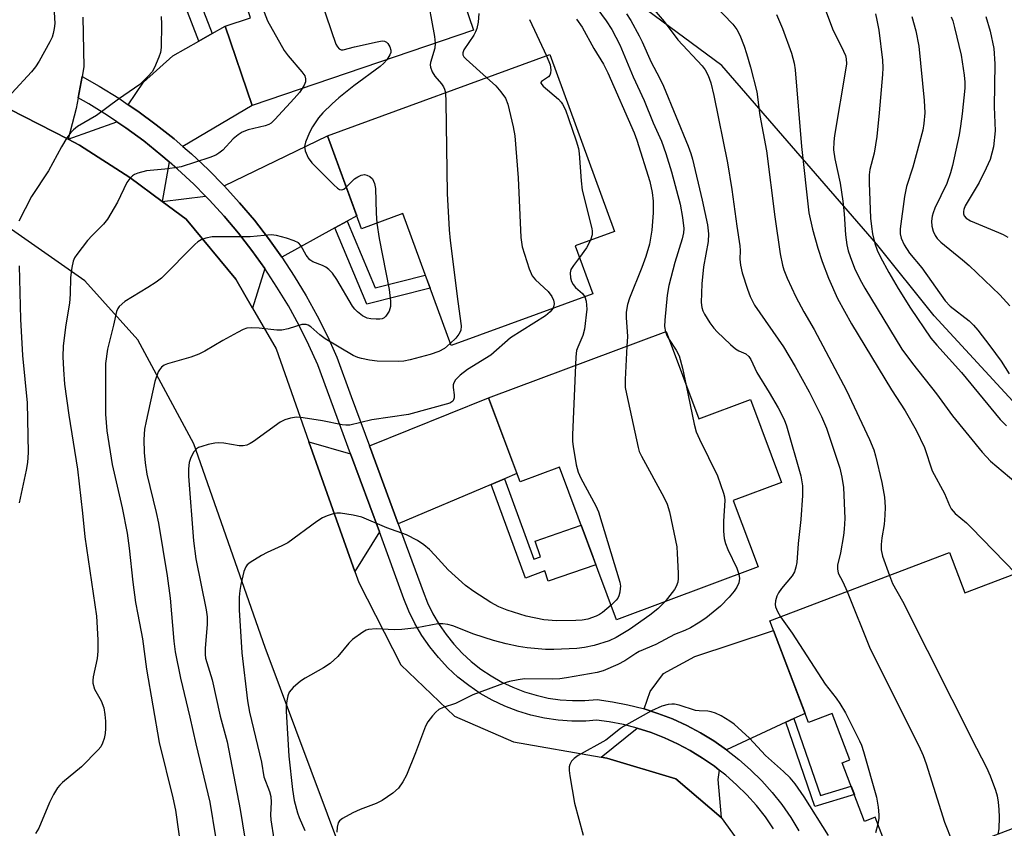
# Model space of a CAD drawing. Units: inches. Extents: x 1237766 to 1243766, y 521455 to 525456.
# Drawn here: x 1239647 to 1239867, y 522902 to 523083 of the extents above; entities that cross this region are included whole.
import ezdxf

# ---------------------------------------------------------------- set-up
doc = ezdxf.new("R2010")
doc.units = ezdxf.units.IN
doc.header["$MEASUREMENT"] = 0
for name, color, linetype in [('BLDG-Footprint', 5, 'Continuous'), ('NTRL-Trees', 3, 'Continuous'), ('TRANS-Driveway', 251, 'Continuous'), ('TRANS-Non Street Sidewalk', 7, 'Continuous'), ('TRANS-Road', 130, 'Continuous'), ('TRANS-Street Sidewalk', 7, 'Continuous'), ('Undefined', 1, 'Continuous')]:
    doc.layers.add(name, color=color, linetype=linetype)

msp = doc.modelspace()

# ---------------------------------------------------------------- linework, layer by layer
at = {"layer": 'BLDG-Footprint'}
for points, elevation in [([(1239719.25, 523128.18), (1239723.47, 523115.78), (1239735.42, 523119.86), (1239748.72, 523080.84), (1239699.22, 523063.97), (1239693.17, 523081.72), (1239698.85, 523083.65), (1239687.38, 523117.32)], 359.36), ([(1239765.82, 523075.42), (1239780.29, 523035.83), (1239771.47, 523032.6), (1239775.4, 523021.83), (1239743.7, 523010.25), (1239732.9, 523039.79), (1239723.66, 523036.41), (1239716.05, 523057.22)], 355.42), ([(1239791.82, 523013.41), (1239799.1, 522993.88), (1239810.69, 522998.21), (1239817.63, 522979.6), (1239806.82, 522975.58), (1239812.36, 522960.72), (1239780.7, 522948.91), (1239767.98, 522983.05), (1239759.14, 522979.76), (1239752.11, 522998.61)], 350.45), ([(1239855.19, 522963.94), (1239858.62, 522954.92), (1239881.94, 522963.79), (1239889.71, 522943.36), (1239878.02, 522938.92), (1239884.5, 522921.89), (1239873.59, 522917.74), (1239878.22, 522905.56), (1239843.3, 522892.27), (1239838.57, 522904.7), (1239836.2, 522903.8), (1239831.21, 522916.91), (1239832.86, 522917.53), (1239828.91, 522927.93), (1239823.64, 522925.92), (1239814.99, 522948.65)], 379.46)]:
    msp.add_lwpolyline(points, close=True, dxfattribs=dict(at, elevation=elevation))
at = {"layer": 'NTRL-Trees'}
msp.add_lwpolyline([(1240160.9, 522875.77), (1240128.23, 522905.98), (1240061.54, 522917.79), (1240048.43, 522923.41), (1240030.69, 522936.31), (1240004.9, 522954.04), (1239975.88, 522970.16), (1239953.31, 522963.72), (1239900.1, 522976.61), (1239871.09, 522995.96), (1239851.74, 523016.92), (1239838.84, 523033.04), (1239804.27, 523072.92), (1239770.53, 523097.9), (1239722.76, 523203.93), (1239723.67, 523242.5), (1239699.23, 523298.65), (1239682.52, 523323.91), (1239662.14, 523333.41), (1239595.56, 523347.58), (1239555.1, 523340.97), (1239536.48, 523357.62), (1239383.26, 523739.2)], dxfattribs=at)
at = {"layer": 'TRANS-Driveway'}
for points in [[(1239683.68, 523054.83), (1239681.74, 523056.5), (1239677.74, 523059.7), (1239673.61, 523062.73), (1239671.48, 523064.17), (1239674.88, 523069.23), (1239681.46, 523075.08), (1239687.32, 523078.4), (1239690.29, 523080.08), (1239693.17, 523081.72), (1239699.22, 523063.97)], [(1239680.68, 523051.36), (1239679.1, 523042.53), (1239671.88, 523047.88), (1239660.63, 523055.14), (1239658.08, 523056.45), (1239668.92, 523060.36), (1239670.97, 523058.98), (1239674.95, 523056.06), (1239678.81, 523052.97)], [(1239720.49, 523038.14), (1239717.73, 523036.63), (1239705.83, 523030.09), (1239702.85, 523034.26), (1239699.71, 523038.31), (1239696.41, 523042.22), (1239692.96, 523046.01), (1239716.05, 523057.22), (1239722.6, 523039.3)], [(1239702.05, 523027.5), (1239699.32, 523018.61), (1239695.56, 523025.13), (1239684.45, 523038.57), (1239679.1, 523042.53), (1239688.79, 523043.7), (1239689.63, 523042.85), (1239692.96, 523039.2), (1239696.14, 523035.42), (1239699.17, 523031.52)], [(1239755.67, 522980.45), (1239752.67, 522979.17), (1239731.89, 522970.36), (1239725.46, 522987.81), (1239752.11, 522998.61), (1239758.44, 522981.62)], [(1239721.21, 522986.08), (1239727.66, 522968.56), (1239722.18, 522959.7), (1239711.91, 522988.72)], [(1239820.37, 522926.8), (1239818.56, 522925.96), (1239805.33, 522919.81), (1239802.46, 522921.8), (1239799.48, 522923.62), (1239796.4, 522925.25), (1239793.22, 522926.71), (1239789.96, 522927.97), (1239786.89, 522928.96), (1239788.25, 522932.83), (1239791.24, 522936.9), (1239798.24, 522940.7), (1239815.82, 522946.48), (1239822.87, 522927.95)], [(1239803.68, 522915.28), (1239803.34, 522913.2), (1239804.12, 522904.66), (1239793.98, 522913.32), (1239778.54, 522917.91), (1239777.25, 522918.14), (1239785.36, 522924.63), (1239788.43, 522923.65), (1239791.43, 522922.48), (1239794.37, 522921.14), (1239797.21, 522919.63), (1239799.96, 522917.95), (1239802.61, 522916.12)]]:
    msp.add_lwpolyline(points, close=True, dxfattribs=at)
at = {"layer": 'TRANS-Non Street Sidewalk'}
for points in [[(1239690.29, 523080.08), (1239687.32, 523078.4), (1239680.59, 523095.82), (1239693.11, 523100.49), (1239694.2, 523097.29), (1239684.97, 523093.85)], [(1239717.73, 523036.63), (1239720.49, 523038.14), (1239726.73, 523023.22), (1239737.93, 523026.04), (1239739.01, 523023.09), (1239724.88, 523019.53)], [(1239752.67, 522979.17), (1239755.67, 522980.45), (1239762.25, 522962.46), (1239763.67, 522962.99), (1239762.53, 522966.49), (1239772.83, 522970.05), (1239774, 522966.9), (1239775.13, 522963.86), (1239776.11, 522961.23), (1239765.43, 522957.56), (1239764.67, 522959.89), (1239760.33, 522958.25)], [(1239818.56, 522925.96), (1239820.37, 522926.8), (1239826.34, 522909.55), (1239833.21, 522911.64), (1239833.92, 522909.78), (1239825.09, 522907.1)]]:
    msp.add_lwpolyline(points, close=True, dxfattribs=at)
at = {"layer": 'TRANS-Road'}
msp.add_lwpolyline([(1239661.31, 523083.79), (1239661.6, 523072.66), (1239661.19, 523070.45), (1239660.3, 523065.69), (1239659.85, 523063.31), (1239658.08, 523056.45), (1239644.95, 523063.2), (1239630.29, 523069.85), (1239638.33, 523073.23), (1239640.68, 523074.62), (1239642.77, 523075.84), (1239643.7, 523078.39), (1239644.88, 523081.58), (1239637.62, 523105.64)], dxfattribs=at)
for points in [[(1239726.34, 522877.85, 0), (1239702.15, 522942.69, 0), (1239686.2, 522988.27, 0), (1239673.65, 523011.56, 0), (1239661.8, 523024.77, 0), (1239643.14, 523037.81, 0), (1239599.55, 523054.25, 0), (1239542.1, 523076.51, 0), (1239471.1, 523103.21, 0), (1239469.25, 523103.92, 0), (1239452.85, 523110.2, 0), (1239447.45, 523112.26, 0), (1239443.24, 523113.85, 0), (1239400.01, 523130.11, 0)], [(1239579.13, 523089.48, 0), (1239617.25, 523074.63, 0), (1239630.29, 523069.85, 0), (1239644.95, 523063.2, 0), (1239658.08, 523056.45, 0), (1239660.63, 523055.14, 0), (1239671.88, 523047.88, 0), (1239679.1, 523042.53, 0), (1239684.45, 523038.57, 0), (1239695.56, 523025.13, 0), (1239699.32, 523018.61, 0), (1239704.55, 523009.53, 0), (1239711.91, 522988.72, 0), (1239722.18, 522959.7, 0), (1239723.05, 522957.24, 0), (1239732.47, 522938.86, 0), (1239744.45, 522927.32, 0), (1239757.65, 522921.61, 0), (1239777.25, 522918.14, 0), (1239778.54, 522917.91, 0), (1239793.98, 522913.32, 0), (1239804.12, 522904.66, 0), (1239813.69, 522891.48, 0)]]:
    msp.add_polyline3d(points, dxfattribs=at)
at = {"layer": 'TRANS-Street Sidewalk'}
msp.add_lwpolyline([(1239815.85, 522902.16), (1239814, 522904.8), (1239812, 522907.32), (1239809.85, 522909.73), (1239807.56, 522912), (1239805.15, 522914.13), (1239803.68, 522915.28), (1239802.61, 522916.12), (1239799.96, 522917.95), (1239797.21, 522919.63), (1239794.37, 522921.14), (1239791.43, 522922.48), (1239788.43, 522923.65), (1239785.36, 522924.63), (1239782.24, 522925.44), (1239779.08, 522926.06), (1239776.25, 522926.44), (1239773.83, 522926.25), (1239770.74, 522926.23), (1239767.65, 522926.44), (1239764.59, 522926.89), (1239761.57, 522927.56), (1239758.61, 522928.46), (1239755.72, 522929.57), (1239752.93, 522930.9), (1239750.24, 522932.44), (1239747.67, 522934.17), (1239745.25, 522936.09), (1239742.97, 522938.18), (1239740.86, 522940.44), (1239738.92, 522942.85), (1239737.17, 522945.4), (1239735.61, 522948.08), (1239734.26, 522950.86), (1239733.16, 522953.63), (1239727.66, 522968.56), (1239721.21, 522986.08), (1239713.89, 523005.94), (1239711.89, 523010.38), (1239709.69, 523014.8), (1239707.31, 523019.13), (1239704.76, 523023.37), (1239702.05, 523027.5), (1239699.17, 523031.52), (1239696.14, 523035.42), (1239692.96, 523039.2), (1239689.63, 523042.85), (1239688.79, 523043.7), (1239686.16, 523046.37), (1239682.55, 523049.74), (1239680.68, 523051.36), (1239678.81, 523052.97), (1239674.95, 523056.06), (1239670.97, 523058.98), (1239668.92, 523060.36), (1239666.87, 523061.74), (1239662.67, 523064.35), (1239660.3, 523065.69), (1239661.19, 523070.45), (1239665.01, 523068.29), (1239669.36, 523065.6), (1239671.48, 523064.17), (1239673.61, 523062.73), (1239677.74, 523059.7), (1239681.74, 523056.5), (1239683.68, 523054.83), (1239685.62, 523053.15), (1239689.36, 523049.65), (1239692.96, 523046.01), (1239696.41, 523042.22), (1239699.71, 523038.31), (1239702.85, 523034.26), (1239705.83, 523030.09), (1239708.64, 523025.81), (1239711.28, 523021.42), (1239713.75, 523016.93), (1239716.04, 523012.35), (1239718.14, 523007.68), (1239721.39, 522998.85), (1239725.46, 522987.81), (1239731.89, 522970.36), (1239737.45, 522955.27), (1239738.46, 522952.71), (1239739.66, 522950.24), (1239741.04, 522947.86), (1239742.6, 522945.59), (1239744.32, 522943.45), (1239746.2, 522941.44), (1239748.22, 522939.58), (1239750.38, 522937.87), (1239752.66, 522936.33), (1239755.05, 522934.97), (1239757.53, 522933.79), (1239760.1, 522932.8), (1239762.73, 522932), (1239765.41, 522931.4), (1239768.14, 522931.01), (1239770.88, 522930.82), (1239773.63, 522930.83), (1239776.37, 522931.06), (1239779.83, 522930.58), (1239783.26, 522929.91), (1239786.64, 522929.04), (1239786.89, 522928.96), (1239789.96, 522927.97), (1239793.22, 522926.71), (1239796.4, 522925.25), (1239799.48, 522923.62), (1239802.46, 522921.8), (1239805.33, 522919.81), (1239808.08, 522917.66), (1239810.7, 522915.34), (1239813.18, 522912.88), (1239815.5, 522910.28), (1239817.67, 522907.54), (1239819.68, 522904.68), (1239821.51, 522901.71)], dxfattribs=at)
at = {"layer": 'Undefined'}
for points, elevation in [([(1239715.48, 523126.9), (1239715.11, 523124.28), (1239715.12, 523123.16), (1239715.27, 523122.05), (1239715.81, 523120.41), (1239718.2, 523114.49), (1239719.36, 523112.43), (1239729.11, 523096.41), (1239729.98, 523095.25), (1239730.41, 523094.92), (1239730.88, 523094.67), (1239732.2, 523094.25), (1239734.8, 523093.9), (1239735.85, 523093.58), (1239736.26, 523093.28), (1239736.78, 523092.69), (1239737.65, 523091.31), (1239737.94, 523090.5), (1239738.14, 523089.64), (1239739.97, 523079.4), (1239740.16, 523077.92)], 356), ([(1239706.08, 523123.7), (1239705.92, 523120.78), (1239705.92, 523119.59), (1239706.37, 523113.06), (1239706.65, 523111.01), (1239707.17, 523109.3), (1239717.94, 523077.7), (1239718.29, 523077.1), (1239718.68, 523076.69), (1239719.1, 523076.47), (1239719.55, 523076.43), (1239722.14, 523077.13), (1239727.14, 523078.27), (1239728.28, 523078.43), (1239728.8, 523078.4), (1239729.23, 523078.2), (1239729.58, 523077.84), (1239729.98, 523077.14), (1239730.22, 523076.38), (1239730.2, 523075.86), (1239730.02, 523075.34), (1239729.36, 523074.24)], 358), ([(1239695.98, 523120.25), (1239696.21, 523115.57), (1239697.16, 523101.96), (1239697.34, 523100.19), (1239697.67, 523098.76), (1239701.9, 523084.9), (1239702.61, 523082.96), (1239706.38, 523076.31), (1239707.27, 523075.14), (1239710.35, 523071.56), (1239710.97, 523070.6), (1239711.17, 523069.95), (1239711.14, 523069.27), (1239710.86, 523068.56), (1239710.42, 523067.79)], 360), ([(1239772.75, 523090.7), (1239778.36, 523082.97), (1239779.64, 523081.02), (1239781.45, 523077.57), (1239784.4, 523070.39), (1239786.89, 523065.13), (1239788.91, 523060.08), (1239790.74, 523055.98), (1239791.75, 523053.23), (1239792.98, 523049.14), (1239794.91, 523041.89), (1239795.49, 523038.92), (1239795.74, 523036.45), (1239795.67, 523035.51), (1239795.38, 523034.16), (1239793.76, 523028.87), (1239792.38, 523023.74), (1239792.05, 523021.54), (1239791.48, 523015.96), (1239791.44, 523014.53), (1239791.68, 523013.36)], 348), ([(1239786, 523089.14), (1239791.36, 523082.76), (1239794.4, 523078.71), (1239799.83, 523072.85), (1239800.5, 523071.95), (1239801.19, 523070.71), (1239801.8, 523069.08), (1239802.49, 523066.21), (1239805.51, 523051.17), (1239806.52, 523045.19), (1239807.6, 523037.02), (1239808.32, 523032.62), (1239808.39, 523031.57), (1239808.32, 523029.59), (1239808.42, 523028.25), (1239808.82, 523026.55), (1239809.97, 523022.88), (1239810.57, 523021.22), (1239811.54, 523019.28), (1239818.02, 523009.97), (1239820.7, 523005.56), (1239823.79, 522999.9), (1239826.56, 522994.4), (1239827.7, 522991.8), (1239830.68, 522982.85), (1239831.12, 522980.82), (1239831.49, 522978.48), (1239831.81, 522971.58), (1239831.66, 522969.22), (1239831.47, 522967.75), (1239830.81, 522963.91), (1239830.17, 522961.12), (1239830.1, 522960.3), (1239830.32, 522959.37), (1239831.35, 522957.39), (1239832.27, 522955.23)], 344), ([(1239802.57, 523086.55), (1239806.73, 523082.17), (1239807.59, 523080.99), (1239808.27, 523079.7), (1239809.25, 523077.31), (1239809.8, 523075.65), (1239810.7, 523072.58), (1239812.12, 523067.07), (1239812.78, 523061.77), (1239814.26, 523053.82), (1239816.09, 523039.07), (1239817.31, 523030.79), (1239817.83, 523028.26), (1239818.16, 523027.21), (1239818.89, 523025.39), (1239820.79, 523021.21), (1239822.57, 523017.82), (1239824.91, 523013.85), (1239832.17, 523000.19), (1239837.28, 522989.26), (1239838.24, 522986.92), (1239838.63, 522985.62), (1239840.04, 522979.61), (1239840.68, 522976.34), (1239840.82, 522974.08), (1239840.75, 522972.32), (1239840.55, 522970.25), (1239840.05, 522967.21), (1239839.93, 522965.74), (1239839.93, 522964.57), (1239840.23, 522963.14), (1239841.74, 522958.83)], 342), ([(1239827.17, 523086.16), (1239829.02, 523081.18), (1239831.51, 523076.19), (1239831.91, 523075.19), (1239832.08, 523074.42), (1239832.13, 523073.35), (1239831.96, 523071.91), (1239829.45, 523057.28), (1239829.3, 523055.84), (1239829.25, 523054.11), (1239829.51, 523052.08), (1239830.71, 523046.6), (1239831.31, 523042.61), (1239831.62, 523039.76), (1239831.93, 523035.04), (1239832.22, 523032.85), (1239832.53, 523031.5), (1239832.94, 523030.18), (1239833.96, 523027.62), (1239835.16, 523025.11), (1239836.24, 523023.11), (1239844.53, 523009.47), (1239846.91, 523006.24), (1239852.26, 522999.45), (1239855.82, 522994.56), (1239862.49, 522986.4), (1239864.37, 522984.42), (1239872.86, 522977.22)], 338), ([(1239654.95, 523084.9), (1239655.09, 523082.31), (1239654.96, 523081.2), (1239654.72, 523080.11), (1239654.45, 523079.31), (1239653.95, 523078.26), (1239651.56, 523073.9), (1239650.79, 523072.66), (1239649.85, 523071.53), (1239645.46, 523066.73)], 364), ([(1239678.89, 523083.94), (1239678.96, 523082.21), (1239678.89, 523077.01), (1239678.72, 523075.89), (1239678.36, 523074.82), (1239677.36, 523072.48), (1239676.82, 523071.5), (1239675.91, 523070.45), (1239674.07, 523068.73), (1239669.34, 523065.42), (1239664.4, 523061.78), (1239660.16, 523059.28), (1239659.24, 523058.57), (1239658.63, 523057.95), (1239657.79, 523056.76), (1239656.57, 523054.76), (1239653.66, 523049.35), (1239649.84, 523043.61), (1239647.04, 523038.1)], 362), ([(1239749.9, 523084.56), (1239749.75, 523082.62), (1239749.49, 523081.26), (1239749.19, 523080.48), (1239748.79, 523079.74), (1239746.57, 523076.46), (1239746.34, 523075.79), (1239746.34, 523075.36), (1239746.54, 523074.91), (1239747.05, 523074.33), (1239751.63, 523070.23)], 354), ([(1239761.25, 523083.25), (1239765.06, 523075.14)], 352), ([(1239771.76, 523083.29), (1239773.02, 523081.52), (1239775.64, 523076.72), (1239777.81, 523073.25), (1239778.79, 523071.29), (1239784.64, 523057.86), (1239785.25, 523056.24), (1239788.19, 523047.02), (1239788.71, 523044.55), (1239788.89, 523042.57), (1239788.88, 523039.99), (1239788.58, 523036.06), (1239788.07, 523032.99), (1239787.25, 523030.23), (1239786.39, 523027.77), (1239783.6, 523020.85), (1239783.18, 523019.48), (1239782.9, 523017.74), (1239782.83, 523016.57), (1239783.13, 523012.3), (1239783.03, 523010.14)], 350), ([(1239782.94, 523084.51), (1239783.9, 523083), (1239785.77, 523079.6), (1239786.43, 523078.26), (1239788.44, 523073.67), (1239790.31, 523070.16), (1239791.2, 523068.34), (1239796.76, 523054.89), (1239797.35, 523053.25), (1239797.7, 523051.96), (1239799.84, 523042.84), (1239801.07, 523037.29), (1239801.3, 523035.28), (1239801.23, 523033.55), (1239800.2, 523027.88), (1239799.78, 523024.12), (1239799.66, 523019.93), (1239799.78, 523018.8), (1239800, 523018.03), (1239800.37, 523017.27), (1239801.61, 523015.35), (1239802.45, 523014.19), (1239803.23, 523013.33), (1239806.22, 523010.51), (1239807.33, 523009.56), (1239808.04, 523009.1), (1239809.64, 523008.45), (1239810.31, 523007.84), (1239810.73, 523007.17), (1239812.08, 523004.21), (1239814.84, 522999.77), (1239816.86, 522996.34), (1239818.19, 522993.73), (1239818.75, 522992.34), (1239821.96, 522981.12), (1239822.28, 522978.85), (1239822.33, 522976.74), (1239821.97, 522971.37), (1239821.34, 522965.96), (1239821.05, 522961.72), (1239820.85, 522960.65), (1239820.52, 522959.67), (1239820, 522958.74), (1239817.61, 522955.89), (1239816.92, 522954.94), (1239816.56, 522954.19), (1239816.23, 522953.13), (1239816.16, 522952.34), (1239816.27, 522951.8), (1239816.71, 522950.75), (1239817.38, 522949.56)], 346), ([(1239816.48, 523084.36), (1239817.83, 523081.19), (1239819.83, 523075.7), (1239820.47, 523073.44), (1239820.67, 523072), (1239822.06, 523054.81), (1239823.74, 523039.98), (1239824.54, 523036.29), (1239825.75, 523032.08), (1239826.72, 523029.08), (1239828.13, 523025.36), (1239830.17, 523020.83), (1239833.25, 523015.12), (1239842.18, 523000.34), (1239845.24, 522995.65), (1239847.71, 522991.33), (1239849.63, 522987.46), (1239851.34, 522982.23), (1239854.07, 522977.17), (1239855.17, 522974.45), (1239855.55, 522973.72), (1239856.47, 522972.69), (1239859, 522970.57), (1239860.03, 522969.58), (1239869.99, 522959.25)], 340), ([(1239838.6, 523084.5), (1239838.94, 523083.1), (1239839.35, 523080.86), (1239840.2, 523074.12), (1239840.24, 523072.42), (1239840.17, 523070.95), (1239839.47, 523062.32), (1239838.95, 523057.03), (1239838.31, 523053.32), (1239837.38, 523049.65), (1239837.21, 523048.47), (1239837.21, 523046.69), (1239837.55, 523038.81), (1239837.71, 523036.95), (1239837.98, 523035.31), (1239838.5, 523033.1), (1239839.03, 523031.59), (1239839.77, 523030.06), (1239841.6, 523026.65), (1239843.67, 523023.06), (1239846.43, 523018.61), (1239851.04, 523011.91), (1239852.35, 523010.34), (1239857.84, 523004.25), (1239866.5, 522993.69), (1239867.9, 522992.32)], 336), ([(1239846.78, 523083.93), (1239847.64, 523080.71), (1239848.33, 523077.31), (1239849.55, 523065.12), (1239849.65, 523062.32), (1239849.46, 523059.94), (1239849.24, 523058.47), (1239847.01, 523050.21), (1239845.6, 523045.86), (1239845.1, 523043.62), (1239844.14, 523036.38), (1239844.14, 523035.25), (1239844.35, 523034.31), (1239845.08, 523032.81), (1239846.22, 523030.98), (1239848.96, 523027.64), (1239854.21, 523020.27), (1239855.37, 523019.12), (1239859.61, 523015.83), (1239860.58, 523014.86), (1239861.5, 523013.74), (1239864.2, 523010.21), (1239866.71, 523006.77), (1239868.55, 523003.94)], 334), ([(1239855.57, 523083.85), (1239855.91, 523082.98), (1239856.34, 523081.45), (1239857.78, 523075.28), (1239858.5, 523070.81), (1239858.61, 523069.21), (1239858.59, 523067.88), (1239858.03, 523062.13), (1239857.67, 523059.34), (1239857.33, 523057.41), (1239855.88, 523050.56), (1239855.41, 523048.92), (1239854.57, 523046.55), (1239851.94, 523041.01), (1239851.53, 523040), (1239851.33, 523039.23), (1239851.19, 523038.1), (1239851.25, 523036.96), (1239851.5, 523035.86), (1239851.97, 523034.88), (1239852.43, 523034.2), (1239853.23, 523033.38), (1239858.1, 523029.48), (1239859.55, 523028.2), (1239866.42, 523021.63), (1239868.68, 523019.15)], 332), ([(1239863.29, 523083.9), (1239864.25, 523080.61), (1239865.07, 523076.72), (1239865.36, 523073.32), (1239865.17, 523063.71), (1239865.39, 523058.3), (1239865.03, 523054.76), (1239864.69, 523053.31), (1239864.26, 523051.89), (1239863.42, 523049.99), (1239861.85, 523046.79), (1239858.69, 523041.51), (1239858.39, 523040.75), (1239858.28, 523040.25), (1239858.29, 523039.77), (1239858.43, 523039.33), (1239858.92, 523038.75), (1239859.89, 523038.16), (1239866.15, 523035.59), (1239867.2, 523035.1), (1239868.21, 523034.51)], 330), ([(1239740.16, 523077.92), (1239740.07, 523076.82), (1239739.12, 523073.61), (1239739.06, 523073.09), (1239739.12, 523072.57), (1239739.51, 523071.56), (1239740.07, 523070.59), (1239741.53, 523068.81), (1239741.98, 523068.14), (1239742.2, 523067.66), (1239742.42, 523066.86)], 356), ([(1239765.06, 523075.14), (1239765.88, 523073.12), (1239766.03, 523072.01), (1239765.97, 523071.22), (1239765.81, 523070.75), (1239765.52, 523070.39), (1239763.93, 523069.37), (1239763.75, 523069.13), (1239763.76, 523068.98), (1239764.31, 523068.29), (1239767.7, 523065.39), (1239768.32, 523064.75), (1239768.65, 523064.28), (1239769.27, 523063), (1239770, 523061.12), (1239771.68, 523056.12), (1239772.17, 523054.4), (1239772.38, 523053.24), (1239772.81, 523047.1), (1239773.03, 523045.08), (1239775.22, 523036.46), (1239775.28, 523035.89), (1239775.24, 523035.07), (1239774.89, 523033.85)], 352), ([(1239729.36, 523074.24), (1239728.67, 523073.47), (1239727.81, 523072.73), (1239721.96, 523068.38), (1239718.61, 523065.69), (1239717.1, 523064.37), (1239714.99, 523062.34), (1239714.03, 523061.21), (1239712.68, 523059.25), (1239712.03, 523057.93), (1239711.13, 523055.77), (1239710.93, 523054.79), (1239711.08, 523053.84), (1239711.72, 523052.32), (1239712.57, 523051.15), (1239717.47, 523046.26), (1239718.33, 523045.49), (1239718.77, 523045.21), (1239719.29, 523045.12), (1239719.71, 523045.28), (1239720.26, 523045.71)], 358), ([(1239751.63, 523070.23), (1239753.69, 523068.38), (1239754.86, 523067.08), (1239755.86, 523065.65), (1239756.38, 523064.32), (1239757.61, 523059.25), (1239757.95, 523057.24), (1239758.71, 523047.82), (1239759.34, 523034.42), (1239759.57, 523032.37), (1239761.18, 523027.43), (1239761.84, 523025.86), (1239762.55, 523024.97), (1239765.44, 523022.39), (1239766.26, 523021.22), (1239766.58, 523020.45), (1239766.73, 523019.69), (1239766.69, 523019.18), (1239766.46, 523018.57)], 354), ([(1239710.42, 523067.79), (1239709.8, 523066.94), (1239708.64, 523065.58), (1239704.29, 523060.83), (1239703.45, 523060.03), (1239702.96, 523059.72), (1239702.14, 523059.41), (1239698.35, 523058.55), (1239696.99, 523058.05), (1239696.07, 523057.43), (1239694.98, 523056.54), (1239692.64, 523054.02), (1239691.78, 523053.3), (1239691.06, 523052.86), (1239689.71, 523052.34), (1239683.3, 523050.3), (1239681.92, 523050.03), (1239679.69, 523049.73), (1239675.57, 523049.39), (1239673.65, 523048.89), (1239672.88, 523048.57), (1239672.42, 523048.26), (1239671.82, 523047.67), (1239671.19, 523046.78), (1239669.13, 523042.36), (1239666.88, 523038.58), (1239665.94, 523037.44), (1239663.4, 523034.9), (1239662.42, 523033.8), (1239659.98, 523030.62), (1239659.51, 523029.91), (1239659.16, 523029.15), (1239658.86, 523027.76), (1239658.56, 523025.47), (1239658.5, 523021.8), (1239658.33, 523019.74), (1239657.55, 523014.93), (1239656.94, 523010.23), (1239656.88, 523007.75), (1239656.99, 523004.9), (1239657.25, 523001.65), (1239658.23, 522994.68), (1239660.16, 522982.62), (1239661.3, 522972.73), (1239661.82, 522967.5), (1239664.37, 522949.75), (1239664.7, 522944.41), (1239664.71, 522941.92), (1239664.52, 522940.23), (1239663.66, 522936.16), (1239663.58, 522935.29), (1239663.61, 522934.74), (1239663.96, 522933.41), (1239665.46, 522930.79), (1239666.03, 522929.19), (1239666.27, 522927.72), (1239666.4, 522926.23), (1239666.4, 522924.58), (1239666.32, 522923.49), (1239666.09, 522922.36), (1239665.74, 522921.26), (1239665.34, 522920.51), (1239664.8, 522919.83), (1239661.05, 522916.03), (1239656.8, 522912.52), (1239656.18, 522911.93), (1239655.66, 522911.27), (1239654.81, 522909.8), (1239653.9, 522908.03), (1239651.52, 522902.29), (1239650.73, 522901.08)], 360), ([(1239742.42, 523066.86), (1239742.56, 523064.85), (1239742.86, 523044.33), (1239743.3, 523036.14), (1239743.52, 523033.78), (1239745.2, 523020.11), (1239745.97, 523014.7), (1239745.86, 523013.63), (1239745.47, 523012.79), (1239744.75, 523011.92), (1239743.53, 523010.71)], 356), ([(1239720.26, 523045.71), (1239722.14, 523047.57), (1239722.84, 523048.05), (1239723.58, 523048.38), (1239724.34, 523048.52), (1239724.84, 523048.42), (1239725.55, 523048.08), (1239726.14, 523047.56), (1239726.58, 523046.57), (1239726.79, 523045.44), (1239726.93, 523039.91), (1239727.08, 523037.66)], 358), ([(1239727.08, 523037.66), (1239727.59, 523034.2), (1239729.85, 523022.82), (1239730.18, 523020.19), (1239730.18, 523019.04), (1239729.85, 523017.99), (1239729.13, 523016.86), (1239728.76, 523016.5), (1239728.32, 523016.27), (1239727.79, 523016.18), (1239726.94, 523016.16), (1239725.78, 523016.26), (1239724.93, 523016.42), (1239723.93, 523016.92), (1239722.81, 523017.81), (1239722.2, 523018.4), (1239721.66, 523019.1), (1239718.16, 523025.02), (1239717.15, 523026.47), (1239716.35, 523027.27), (1239715.68, 523027.78), (1239714.93, 523028.16), (1239712.82, 523029.01), (1239712.13, 523029.45), (1239711.26, 523030.47), (1239710.12, 523032.68), (1239709.6, 523033.26), (1239708.6, 523033.74), (1239706.91, 523034.28), (1239704.63, 523034.92), (1239703.48, 523035.08), (1239698.75, 523034.61), (1239690.29, 523034.6), (1239688.87, 523034.34), (1239687.79, 523033.96), (1239687.07, 523033.51), (1239686.42, 523032.92), (1239678.9, 523025.32), (1239677.76, 523024.46), (1239675.85, 523023.23), (1239670.71, 523020.16), (1239669.49, 523019.03), (1239669.18, 523018.59), (1239668.89, 523017.86), (1239668.23, 523014.86), (1239666.84, 523009.43), (1239666.43, 523006.24), (1239666.39, 522994.94), (1239666.68, 522991.16), (1239667.89, 522983.67), (1239670.14, 522973.96), (1239671.24, 522968.29), (1239671.72, 522964.96), (1239672.53, 522957.34), (1239673.15, 522952.75), (1239673.62, 522950.06), (1239674.71, 522944.63), (1239675.61, 522937.82), (1239678.45, 522921.45), (1239681.49, 522909.09), (1239682.05, 522906.33), (1239683.64, 522895.15)], 358), ([(1239774.89, 523033.85), (1239773.99, 523032.18), (1239772.43, 523029.96)], 352), ([(1239647.12, 523028.14), (1239647.43, 523016.19), (1239647.82, 523008.03), (1239648.86, 522997.46), (1239649.11, 522986.31), (1239648.95, 522984.09), (1239648.66, 522982.37), (1239647.08, 522975.11)], 362), ([(1239772.43, 523029.96), (1239771.05, 523028.18), (1239770.52, 523027.28), (1239770.36, 523026.58), (1239770.42, 523025.45), (1239770.62, 523024.62), (1239771, 523023.91), (1239771.57, 523023.28), (1239773.11, 523021.91), (1239773.65, 523021.19)], 352), ([(1239773.65, 523021.19), (1239773.94, 523020.19), (1239774.07, 523018.45), (1239773.52, 523013.95), (1239773.19, 523012.55), (1239772.03, 523009.91), (1239771.79, 523009.18), (1239771.61, 523007.74), (1239771.53, 523005.85)], 352), ([(1239766.46, 523018.57), (1239765.89, 523017.85), (1239764.79, 523016.95), (1239757.01, 523012.02), (1239752.62, 523008.16), (1239747.39, 523004.94), (1239745.73, 523003.66), (1239744.7, 523002.6), (1239744.29, 523001.91), (1239744.17, 523001.46), (1239744.16, 523000.89), (1239744.38, 522999.27), (1239744.38, 522998.54), (1239744.27, 522998.15), (1239744.07, 522997.82), (1239743.43, 522997.41), (1239734.2, 522994.86), (1239725.99, 522993.65), (1239721.08, 522992.49), (1239720.2, 522992.47), (1239719.32, 522992.57), (1239714.91, 522993.44), (1239710.6, 522994.12), (1239709.16, 522994.22), (1239707.8, 522994.05), (1239706.49, 522993.66), (1239705.51, 522993.15), (1239699.5, 522988.83), (1239698.78, 522988.37), (1239698.01, 522988.01), (1239697.17, 522987.83), (1239696.32, 522987.83), (1239692.89, 522988.43), (1239691.71, 522988.52), (1239690.85, 522988.42), (1239689.41, 522988.1), (1239687.99, 522987.72), (1239687.19, 522987.43), (1239686.73, 522987.14), (1239686.19, 522986.51), (1239685.52, 522985.21), (1239685.12, 522984.1), (1239684.94, 522982.7), (1239684.97, 522981.01), (1239686.07, 522966.61), (1239686.65, 522962.54), (1239688.89, 522951.14), (1239689.12, 522949.57), (1239689.13, 522947.86), (1239688.67, 522942.57), (1239688.67, 522941.16), (1239688.76, 522940.32), (1239690.25, 522935.47), (1239692.06, 522927.33), (1239693.6, 522921.63), (1239696.56, 522906.46), (1239698.1, 522896.83)], 354), ([(1239743.53, 523010.71), (1239742.21, 523009.59), (1239740.93, 523008.92), (1239739.01, 523008.31), (1239734.57, 523007.08), (1239733.12, 523006.8), (1239731.94, 523006.69), (1239727.19, 523006.79), (1239725.44, 523007.03), (1239723.7, 523007.38), (1239722.87, 523007.62), (1239721.84, 523008.05), (1239715.54, 523011.8), (1239714.37, 523012.65), (1239712.33, 523014.47), (1239711.72, 523014.84), (1239711.29, 523014.98), (1239710.81, 523015.02), (1239710.29, 523014.95), (1239707.28, 523014.02), (1239705.86, 523013.72), (1239704.75, 523013.75), (1239700.81, 523014.2), (1239699.1, 523014.24), (1239698, 523014.13), (1239697.2, 523013.85), (1239695.93, 523013.22), (1239692.64, 523011.43), (1239688.6, 523009.05), (1239687.31, 523008.37), (1239685.46, 523007.71), (1239680.29, 523006.2), (1239679.54, 523005.86), (1239678.94, 523005.42), (1239678.46, 523004.87), (1239678.2, 523004.39), (1239677.47, 523002.25), (1239675.5, 522993.36), (1239675.17, 522991.6), (1239674.97, 522989.28), (1239675.04, 522986.37), (1239675.25, 522984.04), (1239675.67, 522981.46), (1239677.74, 522972.94), (1239678.25, 522970.54), (1239680.24, 522958.71), (1239680.9, 522953.71), (1239681.68, 522944.12), (1239682.02, 522941.75), (1239683.22, 522935.87), (1239685.31, 522927.15), (1239686.59, 522921.14), (1239689.73, 522908.06), (1239690.99, 522900.37)], 356), ([(1239791.68, 523013.36), (1239792.06, 523012.4), (1239792.48, 523011.62)], 348), ([(1239792.48, 523011.62), (1239794.05, 523009.27), (1239794.69, 523007.99), (1239795.5, 523005.19), (1239796.31, 523001.36)], 348), ([(1239783.03, 523010.14), (1239782.62, 523002.66), (1239782.67, 523000.91), (1239782.93, 522999.44), (1239785.54, 522987.45), (1239785.8, 522986.6), (1239786.29, 522985.52), (1239791.31, 522976.35), (1239792.07, 522974.77), (1239792.56, 522973.08), (1239794.19, 522965.21), (1239794.31, 522963.75), (1239794.47, 522959.35), (1239794.47, 522958.18), (1239794.39, 522957.33), (1239794.08, 522956.39), (1239793.67, 522955.68), (1239791.6, 522952.98)], 350), ([(1239771.53, 523005.85), (1239770.9, 522990.3), (1239770.89, 522988.82), (1239771, 522987.66), (1239771.72, 522983.61), (1239772.13, 522981.91), (1239772.74, 522980.6), (1239776.09, 522974.41), (1239776.69, 522973.07), (1239781.44, 522957.32), (1239781.57, 522956.45), (1239781.55, 522955.9), (1239781.43, 522955.07), (1239781.2, 522954.27), (1239780.97, 522953.77), (1239780.65, 522953.31), (1239779.49, 522952.17)], 352), ([(1239796.31, 523001.36), (1239798.1, 522992.68), (1239798.54, 522990.97), (1239799.24, 522989.34), (1239803.3, 522981.09), (1239804.65, 522977.25), (1239804.85, 522976.42), (1239804.93, 522975.59), (1239804.6, 522971), (1239804.65, 522968.75), (1239804.81, 522967.08), (1239805.11, 522965.99), (1239805.63, 522964.66), (1239807.65, 522960.43), (1239808.08, 522959.12)], 348), ([(1239779.49, 522952.17), (1239777.6, 522950.54), (1239776.88, 522950.07), (1239776.14, 522949.7), (1239774.32, 522949.07), (1239772.99, 522948.84), (1239771.6, 522948.73), (1239767.25, 522948.68), (1239764.46, 522948.9), (1239760.5, 522949.75), (1239756.23, 522951.05), (1239754.35, 522951.83), (1239752.6, 522952.77), (1239748.83, 522955.23), (1239746.96, 522956.55), (1239743.08, 522960.08), (1239740.05, 522963.4), (1239738.86, 522964.6), (1239737.59, 522965.7), (1239736.23, 522966.64), (1239733.76, 522967.9), (1239729.31, 522969.52), (1239723.74, 522971.84), (1239721.8, 522972.3), (1239718.97, 522972.75), (1239718.13, 522972.77), (1239717.31, 522972.62), (1239715.97, 522972.18), (1239714.93, 522971.72), (1239713.69, 522970.91), (1239707.19, 522966.11), (1239705.87, 522965.42), (1239702.6, 522963.95), (1239701.28, 522963.26), (1239698.76, 522961.72), (1239698.11, 522961.18), (1239697.79, 522960.75), (1239697.38, 522959.72), (1239696.69, 522956.8), (1239696.45, 522955.44), (1239696.32, 522953.95), (1239696.34, 522951.15), (1239696.91, 522941.54), (1239698.2, 522930.78), (1239698.6, 522928.24), (1239701.29, 522917.05), (1239701.86, 522913.78), (1239703.08, 522910.45), (1239703.36, 522909.36), (1239703.45, 522908.1), (1239703.33, 522905.27), (1239703.37, 522904.16), (1239704.08, 522899.84)], 352), ([(1239808.08, 522959.12), (1239808.2, 522958.11), (1239808.04, 522957.15), (1239807.64, 522956.22), (1239807, 522955.29), (1239805.93, 522953.96), (1239803.98, 522951.95), (1239800.67, 522949.28), (1239799, 522948.14), (1239797.23, 522947.08), (1239796.02, 522946.51), (1239793.7, 522945.64), (1239789.48, 522943.35), (1239785.76, 522941.78), (1239785, 522941.34), (1239782.6, 522939.71), (1239781.01, 522938.91), (1239777.7, 522937.51), (1239776.41, 522937.09), (1239769.53, 522935.89), (1239768.01, 522935.71), (1239766.33, 522935.62), (1239760.11, 522935.66), (1239758.72, 522935.48), (1239756.8, 522935.1), (1239756.01, 522934.86), (1239748.57, 522932.08), (1239744.7, 522930.2), (1239741.91, 522929.25), (1239740.94, 522928.8), (1239740.32, 522928.26), (1239739.58, 522927.41), (1239738.54, 522926.05), (1239737.96, 522925.08), (1239735.76, 522919.1), (1239733.73, 522914.17), (1239732.95, 522912.61), (1239731.97, 522911.26), (1239730.66, 522910.14), (1239728.3, 522908.46), (1239726.97, 522907.82), (1239723.35, 522906.43), (1239721.74, 522905.67), (1239719.4, 522904.41), (1239718.75, 522903.9), (1239718.46, 522903.48), (1239718.2, 522902.48), (1239718.16, 522901.39)], 348), ([(1239841.74, 522958.83), (1239842.47, 522957.02), (1239844.64, 522953.04), (1239861.19, 522920.15), (1239863.43, 522915.84), (1239864.26, 522913.99), (1239865.48, 522910.79), (1239865.81, 522909.49), (1239866.04, 522908.12), (1239866.22, 522906.44), (1239866.29, 522904.76), (1239866.2, 522902.14), (1239866.01, 522900.92)], 342), ([(1239832.27, 522955.23), (1239837.41, 522942.37), (1239848.29, 522920.7), (1239849.28, 522918.56), (1239849.96, 522916.68), (1239854.08, 522903.65), (1239855.81, 522899.27), (1239855.99, 522898.27), (1239855.92, 522897.52), (1239855.77, 522897.02)], 344), ([(1239791.6, 522952.98), (1239789.97, 522951.34), (1239788.19, 522949.92), (1239783.59, 522946.71), (1239780.66, 522944.93), (1239779.03, 522944.19), (1239775.72, 522943.18), (1239773.52, 522942.72), (1239771.86, 522942.5), (1239766.69, 522942.24), (1239764.81, 522942.23), (1239760.75, 522942.65), (1239758.75, 522942.96), (1239756, 522943.52), (1239753.23, 522944.24), (1239748.76, 522945.72), (1239744.11, 522947.52), (1239742.99, 522947.83), (1239741.87, 522948), (1239740.73, 522947.97), (1239736.04, 522947.11), (1239732.66, 522946.76), (1239730.94, 522946.69), (1239726.92, 522946.87), (1239725.25, 522946.73), (1239724.73, 522946.56), (1239723.98, 522946.16), (1239721.66, 522944.47), (1239720.84, 522943.64), (1239718.38, 522940.7), (1239716.68, 522939.1), (1239715.2, 522938.14), (1239711.04, 522935.83), (1239710.04, 522935.19), (1239708.35, 522933.74), (1239707.5, 522932.69), (1239707.18, 522931.91), (1239706.94, 522930.78), (1239706.81, 522929.61), (1239706.81, 522928.45), (1239707.45, 522918.37), (1239708.24, 522910.9), (1239708.61, 522908.45), (1239709.32, 522905.72), (1239709.72, 522904.65), (1239711.03, 522901.76)], 350), ([(1239817.38, 522949.56), (1239820.02, 522945.9), (1239827.36, 522934.47), (1239829.87, 522931.38), (1239830.68, 522930.2), (1239831.94, 522928.05), (1239835.09, 522921.78), (1239835.51, 522920.81), (1239835.97, 522919.41), (1239838.87, 522909.21), (1239839.24, 522906.96), (1239839.41, 522905.26), (1239839.39, 522904.4), (1239839.15, 522903.16)], 346), ([(1239828.12, 522900.66), (1239822.68, 522909.3), (1239820.66, 522912.17), (1239819.52, 522913.53), (1239818.04, 522914.99), (1239814.03, 522918.53), (1239810.42, 522922.4), (1239807.01, 522925.58), (1239806.08, 522926.25), (1239804.11, 522927.39), (1239802.85, 522928.02), (1239801.85, 522928.34), (1239801.12, 522928.46), (1239799.19, 522928.53), (1239798.37, 522928.63), (1239794.71, 522929.77), (1239793.65, 522930.01), (1239793.11, 522930.05), (1239792.26, 522929.97), (1239790.88, 522929.61), (1239788.53, 522928.51), (1239782.3, 522925.06), (1239781.59, 522924.57), (1239778.32, 522921.93), (1239772.13, 522918.54), (1239771.2, 522917.86), (1239770.66, 522917.24), (1239770.27, 522916.53), (1239770.14, 522916.01), (1239770.15, 522915.17), (1239770.3, 522914), (1239771.29, 522907.89), (1239773.25, 522900.68)], 346), ([(1239839.15, 522903.16), (1239838.64, 522901.24)], 346)]:
    msp.add_lwpolyline(points, dxfattribs=dict(at, elevation=elevation))

doc.saveas('drawing.dxf')
